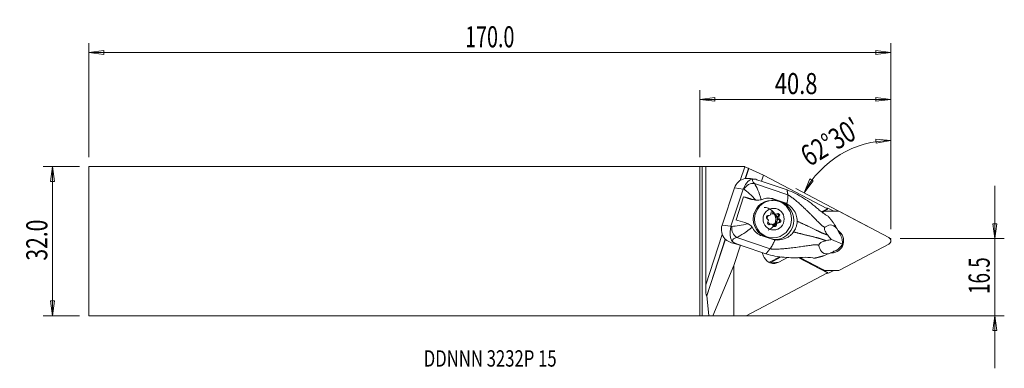
# Model space of a CAD drawing. Units: millimetres. Extents: x -145 to 65, y -27 to 47.
import ezdxf

# ---------------------------------------------------------------- set-up
doc = ezdxf.new("R2010")
doc.units = ezdxf.units.MM
doc.layers.get('0').update_dxf_attribs({"linetype": 'CONTINUOUS'})
for name, color, linetype in [('1', 4, 'CONTINUOUS'), ('2', 7, 'CONTINUOUS'), ('SK1', 4, 'CONTINUOUS'), ('SK2', 7, 'CONTINUOUS'), ('SK6', 5, 'CONTINUOUS')]:
    doc.layers.add(name, color=color, linetype=linetype)
doc.styles.add('iso_b_vert', font='simplex.shx')
doc.dimstyles.get("Standard").update_dxf_attribs({"dimtxt": 0.18, "dimasz": 0.18, "dimexe": 0.18, "dimexo": 0.0625, "dimgap": 0.09, "dimtad": 1, "dimzin": 0, "dimdsep": 52, "dimtxsty": 'Standard', "dimcen": 0.09, "dimadec": 0, "dimazin": 0, "dimtfac": 1, "dimtdec": 4, "dimtofl": 0, "dimtmove": 0, "dimatfit": 3, "dimfxl": 1, "dimtolj": 1, "dimtzin": 0, "dimarcsym": 0})

# ---------------------------------------------------------------- blocks, each defined once
blk = doc.blocks.new('DimnDraft3D1')
at = {"layer": '2', "lineweight": 13}
for p, q in [((40.781367, 2.5567), (40.781367, 23.512544)), ((40.781367, 21.512544), (37.592835, 21.81024)), ((37.624436, 20.974844), (37.592835, 21.81024)), ((40.781367, 21.512544), (37.624436, 20.974844)), ((22.254612, 10.349899), (23.481504, 13.307951)), ((22.254612, 10.349899), (24.205301, 12.889617)), ((23.481504, 13.307951), (24.205301, 12.889617)), ((35.872849, 3.151331), (20.486441, 11.28455))]:
    blk.add_line(p, q, dxfattribs=at)
blk.add_arc((40.781367, 0.5567), 20.955844, 90, 152.139176, dxfattribs=at)
at = {"layer": '2', "lineweight": 18, "insert": (23.32532, 15.818255), "char_height": 4.5, "attachment_point": 7, "rotation": 31.06958781, "line_spacing_factor": 1.084337, "style": 'iso_b_vert'}
blk.add_mtext("\\W0.7645;62%%d30'", dxfattribs=at)
blk = doc.blocks.new('DimnDraft3D2')
at = {"layer": 'SK2', "lineweight": 13}
for p, q in [((-132.568633, 15.925), (-140.318633, 15.925)), ((-138.318633, 15.925), (-138.73663, 12.749998)), ((-138.318633, -15.925), (-138.318633, 15.925)), ((-138.318633, 15.925), (-137.900636, 12.750002)), ((-137.900636, 12.750002), (-138.73663, 12.749998)), ((-138.73663, -12.750002), (-137.900636, -12.749998)), ((-138.318633, -15.925), (-138.73663, -12.750002)), ((-138.318633, -15.925), (-137.900636, -12.749998)), ((-132.568633, -15.925), (-140.318633, -15.925))]:
    blk.add_line(p, q, dxfattribs=at)
at = {"layer": 'SK2', "lineweight": 18, "insert": (-139.443633, -4.156579), "char_height": 4.5, "attachment_point": 7, "rotation": 90, "line_spacing_factor": 1.084337, "style": 'iso_b_vert'}
blk.add_mtext('\\W0.7346;32.0', dxfattribs=at)
blk = doc.blocks.new('_CLOSED')
at = {"lineweight": -2}
for p, q in [((-1, 0.166667), (0, 0)), ((-1, 0.166667), (-1, -0.166667)), ((0, 0), (-1, -0.166667)), ((0, 0), (-1, 0))]:
    blk.add_line(p, q, dxfattribs=at)
blk = doc.blocks.new('DimnDraft3D3')
at = {"layer": '2', "lineweight": 13}
for p, q in [((63.031367, -27.175), (63.031367, 11.8067)), ((62.61337, 3.731698), (63.449364, 3.731702)), ((63.031367, 0.5567), (62.61337, 3.731698)), ((63.031367, 0.5567), (63.449364, 3.731702)), ((42.781367, 0.5567), (65.031367, 0.5567)), ((2, -15.925), (65.031367, -15.925)), ((63.031367, -15.925), (62.61337, -19.100002)), ((63.031367, -15.925), (63.449364, -19.099998)), ((63.449364, -19.099998), (62.61337, -19.100002))]:
    blk.add_line(p, q, dxfattribs=at)
at = {"layer": '2', "lineweight": 18, "insert": (61.906367, -11.278229), "char_height": 4.5, "attachment_point": 7, "rotation": 90, "line_spacing_factor": 1.084337, "style": 'iso_b_vert'}
blk.add_mtext('\\W0.6563;16.5', dxfattribs=at)
blk = doc.blocks.new('DimnDraft3D4')
at = {"layer": '2', "lineweight": 13}
for p, q in [((0, 17.925), (0, 32.3067)), ((40.781367, 2.5567), (40.781367, 32.3067)), ((0, 30.3067), (3.174998, 30.724697)), ((0, 30.3067), (40.781367, 30.3067)), ((0, 30.3067), (3.175002, 29.888703)), ((3.174998, 30.724697), (3.175002, 29.888703)), ((40.781367, 30.3067), (37.606365, 30.724697)), ((37.606368, 29.888703), (37.606365, 30.724697)), ((40.781367, 30.3067), (37.606368, 29.888703))]:
    blk.add_line(p, q, dxfattribs=at)
at = {"layer": '2', "lineweight": 18, "insert": (15.997262, 31.4317), "char_height": 4.5, "attachment_point": 7, "line_spacing_factor": 1.084337, "style": 'iso_b_vert'}
blk.add_mtext('\\W0.7640;40.8', dxfattribs=at)
blk = doc.blocks.new('DimnDraft3D5')
at = {"layer": 'SK2', "lineweight": 13}
for p, q in [((-130.568633, 17.925), (-130.568633, 42.3067)), ((40.781367, 2.5567), (40.781367, 42.3067)), ((-130.568633, 40.3067), (-127.393635, 40.724697)), ((40.781367, 40.3067), (-130.568633, 40.3067)), ((-130.568633, 40.3067), (-127.393632, 39.888703)), ((-127.393635, 40.724697), (-127.393632, 39.888703)), ((40.781367, 40.3067), (37.606365, 40.724697)), ((37.606368, 39.888703), (37.606365, 40.724697)), ((40.781367, 40.3067), (37.606368, 39.888703))]:
    blk.add_line(p, q, dxfattribs=at)
at = {"layer": 'SK2', "lineweight": 18, "insert": (-50.169291, 41.4317), "char_height": 4.5, "attachment_point": 7, "line_spacing_factor": 1.084337, "style": 'iso_b_vert'}
blk.add_mtext('\\W0.6864;170.0', dxfattribs=at)

msp = doc.modelspace()

# ---------------------------------------------------------------- linework, layer by layer
at = {"layer": '1', "lineweight": 18}
for p, q in [((0, 15.925), (0, -15.925)), ((0, 15.925), (0.5, 15.925)), ((1.227, 15.925), (0.5, 15.925)), ((0.5, 15.925), (0.5, -15.927)), ((1.227, 15.925), (9.546, 15.925)), ((1.227, -9.362), (1.227, 15.925)), ((8.592, 12.988), (9.558, 15.919)), ((9.546, 15.925), (9.558, 15.919)), ((9.696, 13.394), (10.404, 15.545)), ((9.731, 13.396), (10.439, 15.545)), ((10.404, 15.545), (10.439, 15.545)), ((10.439, 15.545), (13.613, 14.142)), ((11.671, 13.269), (10.805, 13.386)), ((13.529, 12.687), (12.185, 13.144)), ((13.174, 12.808), (13.613, 14.142)), ((13.529, 12.687), (13.534, 12.684)), ((18.61, 10.959), (13.534, 12.684)), ((27.246, 6.936), (13.613, 14.142)), ((4.734, 3.436), (7.359, 11.402)), ((9.258, 11.146), (6.633, 3.18)), ((9.258, 11.146), (7.359, 11.402)), ((11.646, 12.319), (18.775, 9.897)), ((9.328, 9.484), (7.703, 4.553)), ((10.748, 9), (9.328, 9.484)), ((11.238, 8.934), (10.748, 9)), ((11.294, 8.872), (11.878, 8.793)), ((15.611, 8.708), (15.322, 8.708)), ((15.876, 8.992), (15.369, 9.06)), ((15.369, 9.06), (17.278, 8.41)), ((15.876, 8.992), (17.794, 8.34)), ((17.794, 8.34), (17.278, 8.41)), ((25.971, 6.263), (27.246, 6.936)), ((27.325, 6.839), (26.076, 6.179)), ((26.541, 6.425), (26.906, 6.425)), ((26.906, 6.425), (29.393, 6.425)), ((27.246, 6.936), (27.325, 6.839)), ((27.774, 6.849), (28.577, 6.425)), ((14.475, 5.474), (14.7, 5.474)), ((14.503, 5.48), (14.63, 5.48)), ((15.565, 6.069), (15.843, 6.069)), ((15.958, 5.792), (16.236, 5.792)), ((16.674, 5.296), (16.952, 5.296)), ((16.804, 4.647), (17.082, 4.647)), ((26.365, 6.29), (26.108, 6.155)), ((26.365, 6.29), (26.286, 6.29)), ((40.36, 0.779), (29.934, 6.29)), ((6.633, 3.18), (4.734, 3.436)), ((14.737, 3.556), (15.015, 3.556)), ((15.241, 3.624), (14.963, 3.624)), ((16.081, 3.496), (16.359, 3.496)), ((16.777, 3.941), (16.499, 3.941)), ((29.771, 1.786), (29.255, 2.733)), ((1.227, -9.362), (4.779, 1.417)), ((1.435, -11.674), (5.422, 0.424)), ((1.487, -11.622), (5.45, 0.403)), ((7.848, 0.792), (14.977, -1.63)), ((15.2, 0.469), (13.282, 1.12)), ((15.322, 0.708), (15.611, 0.708)), ((28.091, 0.324), (30.431, -0.658)), ((29.865, 1.565), (29.771, 1.786)), ((30.114, 1.157), (30.005, 1.358)), ((7.685, -0.512), (7.055, -0.426)), ((9.029, -0.968), (7.129, -0.447)), ((7.247, -5.177), (8.667, -0.869)), ((7.685, -0.512), (9.029, -0.968)), ((9.029, -0.968), (9.035, -0.968)), ((14.112, -2.693), (9.035, -0.968)), ((29.077, -1.992), (28.871, -2.082)), ((29.934, -6.14), (40.36, -0.629)), ((13.711, -3.479), (13.575, -3.213)), ((14.893, -4.468), (17.058, -3.324)), ((14.987, -4.601), (17.321, -3.368)), ((16.858, -4.487), (18.727, -3.498)), ((20.993, -3.505), (27.256, -6.781)), ((21.246, -3.498), (25.196, -5.564)), ((21.36, -3.495), (26.365, -6.14)), ((28.434, -2.272), (27.467, -2.692)), ((28.434, -2.272), (28.64, -2.152)), ((7.247, -5.177), (2.75, -15.952)), ((7.247, -15.952), (7.247, -5.177)), ((14.893, -4.468), (14.987, -4.601)), ((14.987, -4.601), (16.858, -4.487)), ((26.29, -6.14), (26.365, -6.14)), ((26.393, -6.19), (27.336, -6.683)), ((26.906, -6.275), (26.556, -6.275)), ((29.393, -6.275), (26.906, -6.275)), ((28.577, -6.275), (27.774, -6.699)), ((9.909, -15.95), (27.256, -6.781)), ((27.256, -6.781), (27.336, -6.683)), ((1.487, -11.622), (1.435, -11.674)), ((1.876, -15.95), (1.487, -11.622)), ((0.5, -15.927), (0, -15.925)), ((0.5, -15.927), (1.876, -15.95)), ((2.75, -15.952), (1.876, -15.95)), ((2.75, -15.952), (7.247, -15.952)), ((9.909, -15.95), (7.247, -15.952))]:
    msp.add_line(p, q, dxfattribs=at)
for centre, major_axis, ratio, start_param, end_param in [((9.697, 15.919), (-0.72, 0.37), 0.079241, 1.4175534, 2.9883497), ((10.182, 10.443), (-0.669, 2.928), 0.989691, -0.0285307, 1.0231584), ((14.486, 11.883), (-3.248, 1.325), 0.315466, -0.0737991, 0.649419), ((13.537, 9.99), (-2.829, 3.054), 0.43895, -0.6812604, -0.3216447), ((13.778, 10.109), (-5.153, 1.935), 0.181284, 0.582051, 0.6350432), ((10.939, 10.545), (-1.408, -1.42), 0.783271, -2.6446327, -1.2319572), ((13.092, 8.027), (5.224, -1.721), 0.055099, 1.9518369, 2.3936047), ((11.685, 11.845), (-0.087, -2.999), 0.981784, -0.2942209, -0.1034338), ((15.322, 4.708), (0, -4), 0.984808, -3.1415054, 0), ((14.073, 5.124), (-0.121, -4.148), 0.981784, 2.8473717, 2.9783373), ((13.726, 4.708), (0, 2.5), 0.984808, -2.7812666, 0), ((15.492, 5.937), (0, 0.38), 0.984808, -1.2167581, 1.6181838), ((15.981, 4.474), (0.121, 4.148), 0.981784, 3.1042951, -0.2942209), ((26.906, 5.234), (0, 1.191), 0.984808, 0, 0.4799655), ((27.047, 5.43), (0, 1.6), 0.984808, -0.4799655, -0.0000002), ((29.393, 5.234), (0, 1.191), 0.984808, -0.4799655, 0), ((11.467, 3.096), (5.224, -1.721), 0.055099, 1.9518369, 2.3936047), ((13.998, 5.15), (0.076, 2.599), 0.981784, 1.1576859, 1.4020921), ((13.726, 4.708), (0, 2.5), 0.984808, 1.0739587, 1.0867214), ((14.566, 5.106), (0, 0.38), 0.984808, -0.1695605, 2.6653814), ((15.461, 4.708), (0, -1.15), 0.984808, -2.3005402, -1.6592622), ((14.203, 4.39), (0, -0.425), 0.984808, 0.877637, 2.6653814), ((14.7, 5.899), (0, -0.425), 0.984808, -0.1695605, 1.6181838), ((15.461, 4.708), (0, -1.15), 0.984808, 0, -2.8242042), ((15.214, 5.937), (0, 0.38), 0.984808, -1.2167581, -0.380274), ((15.374, 4.708), (0, -1.15), 0.984808, 0.0762705, 3.1032933), ((15.958, 6.217), (0, -0.425), 0.984808, -1.2167581, -0.0000031), ((16.236, 6.217), (0, -0.425), 0.984808, -1.2167581, 0.5709863), ((16.664, 5.539), (0, 0.38), 0.984808, -2.2639556, 0.5709863), ((16.386, 5.539), (0, 0.38), 0.984808, -2.2639556, -0.3803583), ((16.996, 5.025), (0, -0.425), 0.984808, -2.2639556, -0.4762113), ((16.633, 4.309), (0, 0.38), 0.984808, -2.894461, -0.4762113), ((17.274, 5.025), (0, -0.425), 0.984808, -2.2639556, -0.4762113), ((16.911, 4.309), (0, 0.38), 0.984808, 2.9720321, -0.4762113), ((7.557, 2.477), (-0.669, 2.928), 0.989691, 1.0231584, 2.0748474), ((10.781, 1.013), (-5.298, 1.495), 0.291278, -0.6402224, -0.5872301), ((8.31, 2.566), (0.512, -1.933), 0.747978, -2.0585277, -0.6458522), ((14.813, 3.876), (0, 0.38), 0.984808, 0.877637, -2.5706064), ((15.461, 4.708), (0, -1.15), 0.984808, -1.0053209, -0.3229079), ((14.535, 3.876), (0, 0.38), 0.984808, -2.7613004, -2.5706064), ((14.963, 3.199), (0, -0.425), 0.984808, 3.1415907, -2.5706064), ((15.241, 3.199), (0, -0.425), 0.984808, 1.9248346, -2.5706064), ((15.985, 3.478), (0, 0.38), 0.984808, 1.9248346, -1.5234088), ((15.707, 3.478), (0, 0.38), 0.984808, -2.761303, -1.5234088), ((16.499, 3.516), (0, -0.425), 0.984808, -3.1415699, -1.5234088), ((16.777, 3.516), (0, -0.425), 0.984808, 2.9720321, -1.5234088), ((28.149, 0.075), (0, -2.58), 0.984808, 0, 2.5720808), ((10.319, -0.761), (-3.406, 0.842), 0.425012, -0.6599062, 0.0633119), ((28.767, 0.04), (-0.48, 2.17), 0.750374, -2.0580703, -1.202859), ((39.999, 0.075), (0, 0.794), 0.984808, -2.6616271, -0.4799655), ((10.913, 2.024), (-4.201, -1.731), 0.496675, 0.1571258, 0.5167416), ((2.726, 1.303), (6.648, -2.191), 0.055099, -0.8436883, -0.8289073), ((28.767, 0.04), (-1.229, -1.987), 0.768306, 0.8364761, 1.6916874), ((15.644, -2.119), (0, -2.369), 0.984808, -1.4403702, -1.0908308), ((15.781, -2.385), (0, -2.369), 0.984808, -1.0908308, 0.4799655), ((28.149, 0.075), (0, -2.58), 0.984808, -0.0896336, 0), ((13.825, -2.385), (0, -2.348), 0.984808, 0.4250369, 0.4799655), ((26.906, -5.084), (0, 1.191), 0.984808, 2.6616271, -3.1415927), ((29.393, -5.084), (0, 1.191), 0.984808, -3.1415927, -2.6616271), ((27.047, -5.28), (0, 1.6), 0.984808, -3.1415925, -2.6616271), ((1.435, -9.153), (-0.017, -2.53), 0.081871, -1.4874585, 0.0833379)]:
    msp.add_ellipse(centre, major_axis=major_axis, ratio=ratio, start_param=start_param, end_param=end_param, dxfattribs=at)
for centre, major_axis in [((15.611, 4.708), (0, 4)), ((15.738, 4.708), (0, 2.3))]:
    msp.add_ellipse(centre, major_axis=major_axis, ratio=0.984808, dxfattribs=at)
for points, knots in [([(9.281, 11.212), (9.539, 11.892), (9.921, 12.437), (10.598, 13.082), (10.877, 13.241), (11.278, 13.28)], [0, 0, 0, 0, 0.5, 0.5, 1, 1, 1, 1]), ([(10.804, 13.387), (10.65, 13.408), (10.49, 13.422), (10.09, 13.436), (9.844, 13.426), (9.595, 13.389)], [0, 0, 0, 0, 0.4116705, 0.4116705, 1, 1, 1, 1]), ([(18.61, 10.959), (19.863, 10.52), (21.015, 9.896), (23.246, 8.515), (24.308, 7.711), (25.296, 6.831)], [0, 0, 0, 0, 0.5, 0.5, 1, 1, 1, 1]), ([(13.115, 8.869), (12.954, 8.819), (12.773, 8.785), (12.413, 8.755), (12.229, 8.758), (12.025, 8.776), (11.998, 8.778), (11.97, 8.781)], [0, 0, 0, 0, 0.466939, 0.466939, 0.9288032, 0.9288032, 1, 1, 1, 1]), ([(18.574, 7.986), (18.993, 7.745), (19.377, 7.428), (20.019, 6.702), (20.286, 6.283), (20.626, 5.466), (20.727, 5.066), (20.758, 4.664), (20.768, 4.53), (20.771, 4.396), (20.766, 4.262)], [0, 0, 0, 0, 0.3221637, 0.3221637, 0.6448335, 0.6448335, 0.9122335, 0.9122335, 0.9122335, 1, 1, 1, 1]), ([(27.094, 5.513), (26.782, 5.688), (26.433, 5.904), (26.092, 6.166), (25.827, 6.369), (25.56, 6.596), (25.296, 6.831)], [0, 0, 0, 0, 0.5647839, 0.5647839, 0.5647839, 1, 1, 1, 1]), ([(20.766, 4.262), (20.757, 4.028), (20.729, 3.794), (20.637, 3.338), (20.573, 3.115), (20.37, 2.573), (20.208, 2.259), (20.012, 1.974)], [0, 0, 0, 0, 0.2869784, 0.2869784, 0.569999, 0.569999, 1, 1, 1, 1]), ([(6.898, -0.012), (6.618, 0.321), (6.511, 0.684), (6.387, 1.706), (6.418, 2.42), (6.612, 3.113)], [0, 0, 0, 0, 0.5, 0.5, 1, 1, 1, 1]), ([(10.301, 3.715), (10.458, 3.63), (10.613, 3.527), (10.88, 3.305), (10.998, 3.185), (11.121, 3.027), (11.146, 2.994), (11.168, 2.961)], [0, 0, 0, 0, 0.4713431, 0.4713431, 0.8926197, 0.8926197, 1, 1, 1, 1]), ([(26.701, 2.968), (26.671, 2.944), (26.645, 2.912), (26.612, 2.833), (26.602, 2.791), (26.595, 2.694), (26.598, 2.638), (26.615, 2.525), (26.629, 2.467), (26.673, 2.319), (26.71, 2.228), (26.822, 1.987), (26.907, 1.844), (27.092, 1.559), (27.195, 1.419), (27.299, 1.287)], [0, 0, 0, 0, 0.110576, 0.110576, 0.1971794, 0.1971794, 0.2842911, 0.2842911, 0.3659042, 0.3659042, 0.4972702, 0.4972702, 0.7334964, 0.7334964, 1, 1, 1, 1]), ([(29.255, 2.733), (28.761, 3.279), (28.249, 3.477), (27.4, 3.439), (27.035, 3.233), (26.701, 2.968)], [0, 0, 0, 0, 0.5, 0.5, 1, 1, 1, 1]), ([(7.055, -0.426), (6.69, -0.326), (6.296, -0.176), (5.72, 0.173), (5.524, 0.316), (5.343, 0.483)], [0, 0, 0, 0, 0.6554888, 0.6554888, 1, 1, 1, 1]), ([(20.012, 1.974), (19.819, 1.694), (19.581, 1.437), (19.022, 0.978), (18.69, 0.778), (17.921, 0.441), (17.464, 0.32), (17.006, 0.273), (16.684, 0.239), (16.356, 0.241), (16.035, 0.28)], [0, 0, 0, 0, 0.2276045, 0.2276045, 0.4794237, 0.4794237, 0.7855743, 0.7855743, 0.7855743, 1, 1, 1, 1]), ([(26.91, 0.107), (26.712, 0.064), (26.507, 0.01), (26.192, -0.106), (26.084, -0.152), (25.895, -0.251), (25.813, -0.301), (25.684, -0.398), (25.633, -0.442), (25.546, -0.535), (25.508, -0.584), (25.458, -0.674), (25.443, -0.716), (25.423, -0.804), (25.422, -0.85), (25.429, -0.891)], [0, 0, 0, 0, 0.3328732, 0.3328732, 0.5016573, 0.5016573, 0.6312123, 0.6312123, 0.7225423, 0.7225423, 0.8147653, 0.8147653, 0.8964214, 0.8964214, 1, 1, 1, 1]), ([(28.091, 0.324), (27.989, 0.309), (27.886, 0.292), (27.496, 0.227), (27.204, 0.17), (26.91, 0.107)], [0, 0, 0, 0, 0.2647156, 0.2647156, 1, 1, 1, 1]), ([(27.299, 1.287), (27.552, 0.963), (27.807, 0.65), (28.074, 0.344), (28.083, 0.334), (28.091, 0.324)], [0, 0, 0, 0, 0.9674656, 0.9674656, 1, 1, 1, 1]), ([(25.429, -0.891), (25.514, -1.384), (25.652, -1.842), (26.259, -2.55), (26.752, -2.782), (27.467, -2.692)], [0, 0, 0, 0, 0.5, 0.5, 1, 1, 1, 1]), ([(21.898, -3.481), (20.593, -3.58), (19.287, -3.575), (16.674, -3.315), (15.369, -3.106), (14.112, -2.693)], [0, 0, 0, 0, 0.5, 0.5, 1, 1, 1, 1])]:
    msp.add_open_spline(points, degree=3, knots=knots, dxfattribs=at)
for points, degree in [([(9.258, 11.146), (9.265, 11.168), (9.273, 11.19), (9.281, 11.212)], 3), ([(11.97, 8.781), (11.03, 9.771), (10.116, 10.637), (9.422, 11.113)], 3), ([(11.646, 12.319), (12.13, 11.665), (12.654, 10.348), (13.115, 8.869)], 3), ([(18.775, 9.897), (18.61, 10.959)], 1), ([(11.97, 8.781), (11.715, 8.81), (11.471, 8.863), (11.238, 8.934)], 3), ([(13.315, 8.94), (13.25, 8.914), (13.184, 8.89), (13.115, 8.869)], 3), ([(13.315, 8.94), (14.107, 9.264), (15.004, 9.288), (15.876, 8.992)], 3), ([(18.574, 7.986), (18.322, 8.13), (18.062, 8.249), (17.794, 8.34)], 3), ([(27.094, 5.513), (27.185, 5.463), (27.274, 5.41), (27.362, 5.355)], 3), ([(6.633, 3.18), (6.625, 3.158), (6.619, 3.135), (6.612, 3.113)], 3), ([(6.793, 3.134), (7.664, 3.22), (8.948, 3.448), (10.301, 3.715)], 3), ([(11.168, 2.961), (9.906, 2.011), (8.673, 1.173), (7.848, 0.792)], 3), ([(10.301, 3.715), (10.076, 3.838), (9.846, 3.932), (9.613, 4.003)], 3), ([(11.168, 2.961), (11.21, 2.9), (11.248, 2.839), (11.284, 2.776)], 3), ([(13.282, 1.12), (12.413, 1.416), (11.714, 2.012), (11.284, 2.776)], 3), ([(28.613, 3.783), (28.828, 3.436), (29.043, 3.085), (29.255, 2.733)], 3), ([(16.035, 0.28), (15.753, 0.314), (15.47, 0.377), (15.2, 0.469)], 3), ([(30.005, 1.358), (29.96, 1.431), (29.913, 1.5), (29.865, 1.565)], 3), ([(14.977, -1.63), (14.544, -2.161), (14.112, -2.693)], 2), ([(28.64, -2.152), (28.716, -2.134), (28.793, -2.11), (28.871, -2.082)], 3), ([(21.898, -3.481), (22.705, -3.42), (23.474, -3.457), (24.094, -3.592)], 3), ([(24.395, -3.65), (24.294, -3.633), (24.194, -3.614), (24.094, -3.592)], 3), ([(26.325, -3.159), (26.706, -3.005), (27.088, -2.849), (27.467, -2.692)], 3)]:
    msp.add_open_spline(points, degree=degree, dxfattribs=at)
for points, weights, degree in [([(18.775, 9.897), (18.863, 9.334), (18.574, 7.986)], [1.02805999725, 0.930554446072, 0.93730168772], 2), ([(28.613, 3.783), (28.19, 4.372), (27.738, 4.924), (27.362, 5.355)], [1.02417048357, 1.02233815524, 1.02059845273, 1.01923193652], 3), ([(16.035, 0.28), (15.435, -1.067), (14.977, -1.63)], [0.937301687604, 0.930554446911, 1.02805999725], 2), ([(24.395, -3.65), (24.951, -3.535), (25.638, -3.37), (26.325, -3.159)], [1.01923193623, 1.02059843499, 1.02233811058, 1.02417041321], 3)]:
    msp.add_rational_spline(points, weights, degree=degree, dxfattribs=at)
for points, weights, knots in [([(18.775, 9.897), (19.553, 9.524), (22.051, 7.414), (24.985, 4.396), (26.082, 3.254), (26.518, 3.046), (26.701, 2.968)], [1.02805999725, 1.02767136955, 1.02349884685, 1.01876555596, 1.01635405201, 1.01722454828, 1.01774327988], [0, 0, 0, 0, 0.4234079, 0.7409639, 0.8997418, 1, 1, 1, 1]), ([(20.766, 4.262), (21.074, 4.125), (22.53, 3.471), (24.549, 2.502), (25.883, 1.821), (26.527, 1.593), (27.093, 1.37), (27.299, 1.287)], [1.02441262553, 1.02394775696, 1.02173322391, 1.01876555596, 1.01610930227, 1.01814069306, 1.02005196007, 1.02076673235], [0, 0, 0, 0, 0.108854, 0.5026292, 0.6995169, 0.8964045, 1, 1, 1, 1]), ([(20.012, 1.974), (20.338, 1.89), (21.879, 1.495), (24.042, 0.965), (25.489, 0.626), (26.128, 0.381), (26.7, 0.178), (26.91, 0.107)], [1.02441262532, 1.02394775682, 1.02173322385, 1.01876555596, 1.01610930227, 1.01814069306, 1.02005196007, 1.02076673235], [0, 0, 0, 0, 0.108854, 0.5026292, 0.6995169, 0.8964045, 1, 1, 1, 1]), ([(14.977, -1.63), (15.822, -1.798), (19.093, -1.563), (23.229, -0.932), (24.776, -0.711), (25.24, -0.832), (25.429, -0.891)], [1.02805999725, 1.02767136955, 1.02349884685, 1.01876555596, 1.01635405201, 1.01722454828, 1.01774327988], [0, 0, 0, 0, 0.4234079, 0.7409639, 0.8997418, 1, 1, 1, 1])]:
    msp.add_rational_spline(points, weights, degree=3, knots=knots, dxfattribs=at)
at = {"layer": '2', "lineweight": 18}
msp.add_point((40.781, 0.557), dxfattribs=at)
at = {"layer": 'SK1', "lineweight": 18}
for p, q in [((-130.569, 15.925), (-130.569, -15.925)), ((0, 15.925), (-130.569, 15.925)), ((0, 15.925), (0, -15.925)), ((-130.569, -15.925), (0, -15.925))]:
    msp.add_line(p, q, dxfattribs=at)

# ---------------------------------------------------------------- texts
at = {"layer": 'SK6', "lineweight": 18, "insert": (-59.019, -26.814), "char_height": 3.5, "attachment_point": 7, "line_spacing_factor": 1.084337, "style": 'iso_b_vert'}
msp.add_mtext('\\W0.7474;DDNNN 3232P 15', dxfattribs=at)

# ---------------------------------------------------------------- dimensions: what is measured, and where the dimension line sits
at = {"layer": '2', "lineweight": 13}
dim = msp.add_linear_dim(base=(40.781, 30.307), p1=(0, 17.925), p2=(40.781, 2.557), dimstyle='Standard', override={"dimtxt": 4.5, "dimasz": 3.175, "dimexe": 2, "dimexo": 2, "dimgap": 2.25, "dimtad": 1, "dimtih": 0, "dimzin": 8, "dimpost": '<>', "dimtxsty": 'iso_b_vert', "dimblk1": 'CLOSED', "dimblk2": 'CLOSED', "dimsah": 1, "dimclrd": 2, "dimclre": 2, "dimclrt": 7, "dimtofl": 1, "dimtmove": 0}, dxfattribs=at)
dim.commit()
dim.dimension.update_dxf_attribs({"geometry": 'DimnDraft3D4', "text_midpoint": (14.872, 30.307)})
dim = msp.add_angular_dim_2l(base=(29.967, 18.506), line1=((40.781, 0.557), (40.781, -1.031)), line2=((40.781, 0.557), (37.641, 2.217)), dimstyle='Standard', override={"dimpost": '<>'}, dxfattribs=at)
dim.commit()
dim.dimension.update_dxf_attribs({"geometry": 'DimnDraft3D1', "text_midpoint": (27.644, 22.361)})
dim = msp.add_linear_dim(base=(63.031, 0.557), p1=(2, -15.925), p2=(42.781, 0.557), angle=90, dimstyle='Standard', override={"dimtxt": 4.5, "dimasz": 3.175, "dimexe": 2, "dimexo": 2, "dimgap": 2.25, "dimtad": 1, "dimtih": 0, "dimtoh": 0, "dimzin": 8, "dimpost": '<>', "dimtxsty": 'iso_b_vert', "dimblk1": 'CLOSED', "dimblk2": 'CLOSED', "dimsah": 1, "dimclrd": 2, "dimclre": 2, "dimclrt": 7, "dimtofl": 1, "dimtmove": 0}, dxfattribs=at)
dim.commit()
dim.dimension.update_dxf_attribs({"geometry": 'DimnDraft3D3', "text_midpoint": (63.031, -12.403)})
at = {"layer": 'SK2', "lineweight": 13}
dim = msp.add_linear_dim(base=(-130.569, 40.307), p1=(40.781, 2.557), p2=(-130.569, 17.925), dimstyle='Standard', override={"dimtxt": 4.5, "dimasz": 3.175, "dimexe": 2, "dimexo": 2, "dimgap": 2.25, "dimtad": 1, "dimtih": 0, "dimzin": 8, "dimpost": '<>', "dimtxsty": 'iso_b_vert', "dimblk1": 'CLOSED', "dimblk2": 'CLOSED', "dimsah": 1, "dimclrd": 2, "dimclre": 2, "dimclrt": 7, "dimtofl": 1, "dimtmove": 0}, dxfattribs=at)
dim.commit()
dim.dimension.update_dxf_attribs({"geometry": 'DimnDraft3D5', "text_midpoint": (-51.294, 40.307)})
dim = msp.add_linear_dim(base=(-138.319, 15.925), p1=(-132.569, -15.925), p2=(-132.569, 15.925), angle=90, dimstyle='Standard', override={"dimtxt": 4.5, "dimasz": 3.175, "dimexe": 2, "dimexo": 2, "dimgap": 2.25, "dimtad": 1, "dimtih": 0, "dimtoh": 0, "dimzin": 8, "dimpost": '<>', "dimtxsty": 'iso_b_vert', "dimblk1": 'CLOSED', "dimblk2": 'CLOSED', "dimsah": 1, "dimclrd": 2, "dimclre": 2, "dimclrt": 7, "dimtofl": 1, "dimtmove": 0}, dxfattribs=at)
dim.commit()
dim.dimension.update_dxf_attribs({"geometry": 'DimnDraft3D2', "text_midpoint": (-138.319, -5.282)})

doc.saveas('drawing.dxf')
